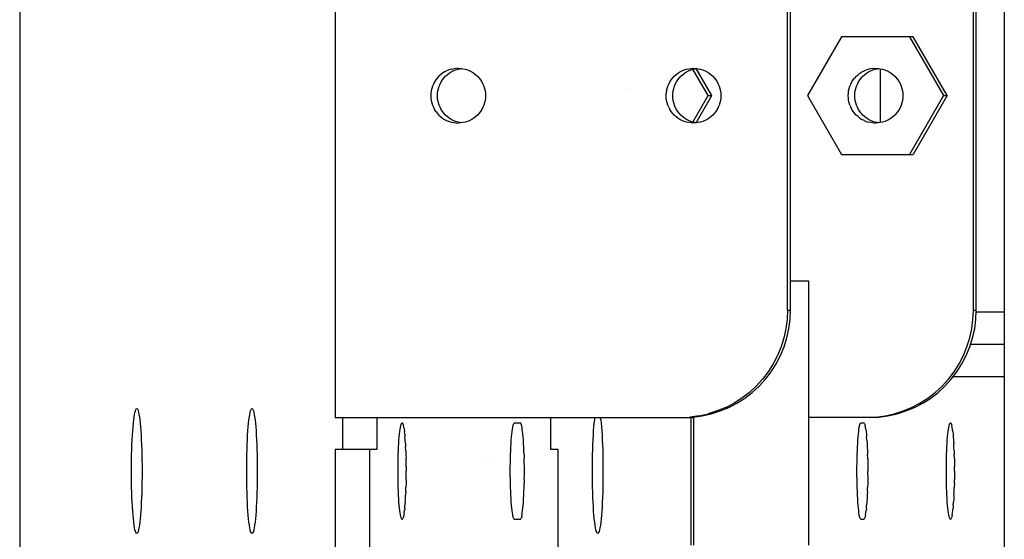
# Model space of a CAD drawing. Extents: x -12300 to 12300, y -2684 to 2667.
# Drawn here: x 9332 to 9424, y 1359 to 1407 of the extents above; entities that cross this region are included whole.
import ezdxf

# ---------------------------------------------------------------- set-up
doc = ezdxf.new("R2010")
doc.units = 0
doc.header["$LTSCALE"] = 101.6
doc.header["$MEASUREMENT"] = 0
doc.layers.add('DATA', color=7, linetype='CONTINUOUS')

msp = doc.modelspace()

# ---------------------------------------------------------------- linework, layer by layer
at = {"layer": 'DATA', "color": 7, "linetype": 'Continuous'}
for p, q in [((9332.209, 1506.401), (9332.209, 1293.599)), ((9423.954, 1445), (9423.954, 1355)), ((9361.609, 1430), (9361.609, 1370)), ((9403.758, 1380), (9403.758, 1420)), ((9404.028, 1380), (9404.028, 1420)), ((9421.074, 1380), (9421.074, 1420)), ((9421.344, 1380), (9421.344, 1420)), ((9408.795, 1405.499), (9405.631, 1400)), ((9415.469, 1405.499), (9408.795, 1405.499)), ((9415.122, 1405.499), (9418.286, 1400)), ((9418.632, 1400), (9415.469, 1405.499)), ((9371.432, 1401.957), (9371.268, 1401.807)), ((9371.608, 1402.093), (9371.432, 1401.957)), ((9371.795, 1402.213), (9371.608, 1402.093)), ((9371.795, 1402.213), (9371.992, 1402.316)), ((9371.885, 1401.807), (9372.049, 1401.957)), ((9372.197, 1402.401), (9371.992, 1402.316)), ((9372.049, 1401.957), (9372.225, 1402.093)), ((9372.409, 1402.468), (9372.197, 1402.401)), ((9372.225, 1402.093), (9372.412, 1402.213)), ((9372.409, 1402.468), (9372.626, 1402.516)), ((9372.412, 1402.213), (9372.609, 1402.316)), ((9372.609, 1402.316), (9372.815, 1402.401)), ((9372.846, 1402.545), (9372.626, 1402.516)), ((9372.815, 1402.401), (9373.026, 1402.468)), ((9373.068, 1402.555), (9372.846, 1402.545)), ((9373.026, 1402.468), (9373.243, 1402.516)), ((9373.068, 1402.555), (9373.29, 1402.545)), ((9373.377, 1402.534), (9373.243, 1402.516)), ((9373.29, 1402.545), (9373.51, 1402.516)), ((9373.51, 1402.516), (9373.727, 1402.468)), ((9373.727, 1402.468), (9373.939, 1402.401)), ((9373.939, 1402.401), (9374.144, 1402.316)), ((9374.144, 1402.316), (9374.341, 1402.213)), ((9374.341, 1402.213), (9374.528, 1402.093)), ((9374.528, 1402.093), (9374.705, 1401.957)), ((9374.705, 1401.957), (9374.868, 1401.807)), ((9393.189, 1401.807), (9393.353, 1401.957)), ((9393.353, 1401.957), (9393.529, 1402.093)), ((9393.529, 1402.093), (9393.716, 1402.213)), ((9393.716, 1402.213), (9393.913, 1402.316)), ((9393.806, 1401.807), (9393.97, 1401.957)), ((9393.913, 1402.316), (9394.119, 1402.401)), ((9393.97, 1401.957), (9394.146, 1402.093)), ((9394.119, 1402.401), (9394.33, 1402.468)), ((9394.146, 1402.093), (9394.334, 1402.213)), ((9394.33, 1402.468), (9394.547, 1402.516)), ((9394.334, 1402.213), (9394.531, 1402.316)), ((9394.531, 1402.316), (9394.736, 1402.401)), ((9394.547, 1402.516), (9394.767, 1402.545)), ((9394.736, 1402.401), (9394.948, 1402.468)), ((9394.767, 1402.545), (9394.989, 1402.555)), ((9396.364, 1400), (9394.945, 1402.467)), ((9394.948, 1402.468), (9395.164, 1402.516)), ((9394.989, 1402.555), (9395.211, 1402.545)), ((9395.298, 1402.534), (9395.164, 1402.516)), ((9395.211, 1402.545), (9395.431, 1402.516)), ((9396.711, 1400), (9395.257, 1402.528)), ((9395.431, 1402.516), (9395.648, 1402.468)), ((9395.648, 1402.468), (9395.86, 1402.401)), ((9395.86, 1402.401), (9396.065, 1402.316)), ((9396.065, 1402.316), (9396.262, 1402.213)), ((9396.262, 1402.213), (9396.45, 1402.093)), ((9396.45, 1402.093), (9396.626, 1401.957)), ((9396.626, 1401.957), (9396.79, 1401.807)), ((9410.158, 1401.807), (9410.322, 1401.957)), ((9410.322, 1401.957), (9410.498, 1402.093)), ((9410.498, 1402.093), (9410.685, 1402.213)), ((9410.685, 1402.213), (9410.882, 1402.316)), ((9410.775, 1401.807), (9410.939, 1401.957)), ((9410.882, 1402.316), (9411.088, 1402.401)), ((9410.939, 1401.957), (9411.115, 1402.093)), ((9411.088, 1402.401), (9411.299, 1402.468)), ((9411.115, 1402.093), (9411.303, 1402.213)), ((9411.516, 1402.516), (9411.299, 1402.468)), ((9411.303, 1402.213), (9411.5, 1402.316)), ((9411.5, 1402.316), (9411.705, 1402.401)), ((9411.737, 1402.545), (9411.516, 1402.516)), ((9411.705, 1402.401), (9411.917, 1402.468)), ((9411.737, 1402.545), (9411.958, 1402.555)), ((9411.917, 1402.468), (9412.134, 1402.516)), ((9411.958, 1402.555), (9412.18, 1402.545)), ((9412.267, 1402.534), (9412.134, 1402.516)), ((9412.18, 1402.545), (9412.4, 1402.516)), ((9412.4, 1402.516), (9412.617, 1402.468)), ((9412.413, 1397.486), (9412.413, 1402.514)), ((9412.617, 1402.468), (9412.829, 1402.401)), ((9412.829, 1402.401), (9413.034, 1402.316)), ((9413.034, 1402.316), (9413.231, 1402.213)), ((9413.231, 1402.213), (9413.419, 1402.093)), ((9413.419, 1402.093), (9413.595, 1401.957)), ((9413.595, 1401.957), (9413.759, 1401.807)), ((9370.761, 1401.08), (9370.676, 1400.874)), ((9370.863, 1401.277), (9370.761, 1401.08)), ((9370.983, 1401.465), (9370.863, 1401.277)), ((9371.118, 1401.642), (9370.983, 1401.465)), ((9371.268, 1401.807), (9371.118, 1401.642)), ((9371.293, 1400.874), (9371.378, 1401.08)), ((9371.378, 1401.08), (9371.481, 1401.277)), ((9371.481, 1401.277), (9371.6, 1401.465)), ((9371.6, 1401.465), (9371.735, 1401.642)), ((9371.735, 1401.642), (9371.885, 1401.807)), ((9374.868, 1401.807), (9375.018, 1401.642)), ((9375.018, 1401.642), (9375.154, 1401.465)), ((9375.154, 1401.465), (9375.273, 1401.277)), ((9375.273, 1401.277), (9375.375, 1401.08)), ((9375.375, 1401.08), (9375.46, 1400.874)), ((9392.597, 1400.874), (9392.682, 1401.08)), ((9392.682, 1401.08), (9392.785, 1401.277)), ((9392.785, 1401.277), (9392.904, 1401.465)), ((9392.904, 1401.465), (9393.039, 1401.642)), ((9393.039, 1401.642), (9393.189, 1401.807)), ((9393.214, 1400.874), (9393.299, 1401.08)), ((9393.299, 1401.08), (9393.402, 1401.277)), ((9393.402, 1401.277), (9393.521, 1401.465)), ((9393.521, 1401.465), (9393.656, 1401.642)), ((9393.656, 1401.642), (9393.806, 1401.807)), ((9396.79, 1401.807), (9396.94, 1401.642)), ((9396.94, 1401.642), (9397.075, 1401.465)), ((9397.075, 1401.465), (9397.194, 1401.277)), ((9397.194, 1401.277), (9397.297, 1401.08)), ((9397.297, 1401.08), (9397.382, 1400.874)), ((9409.566, 1400.874), (9409.651, 1401.08)), ((9409.651, 1401.08), (9409.754, 1401.277)), ((9409.754, 1401.277), (9409.873, 1401.465)), ((9409.873, 1401.465), (9410.008, 1401.642)), ((9410.158, 1401.807), (9410.008, 1401.642)), ((9410.183, 1400.874), (9410.268, 1401.08)), ((9410.268, 1401.08), (9410.371, 1401.277)), ((9410.371, 1401.277), (9410.49, 1401.465)), ((9410.49, 1401.465), (9410.625, 1401.642)), ((9410.625, 1401.642), (9410.775, 1401.807)), ((9413.759, 1401.807), (9413.909, 1401.642)), ((9413.909, 1401.642), (9414.044, 1401.465)), ((9414.044, 1401.465), (9414.163, 1401.277)), ((9414.163, 1401.277), (9414.266, 1401.08)), ((9414.266, 1401.08), (9414.351, 1400.874)), ((9370.532, 1400.223), (9370.522, 1400)), ((9370.561, 1400.444), (9370.532, 1400.223)), ((9370.609, 1400.661), (9370.561, 1400.444)), ((9370.676, 1400.874), (9370.609, 1400.661)), ((9371.139, 1400), (9371.149, 1400.223)), ((9371.149, 1400.223), (9371.178, 1400.444)), ((9371.178, 1400.444), (9371.226, 1400.661)), ((9371.226, 1400.661), (9371.293, 1400.874)), ((9375.46, 1400.874), (9375.527, 1400.661)), ((9375.527, 1400.661), (9375.575, 1400.444)), ((9375.575, 1400.444), (9375.604, 1400.223)), ((9375.604, 1400.223), (9375.614, 1400)), ((9389.027, 1400.638), (9389.027, 1400.638)), ((9392.443, 1400), (9392.453, 1400.223)), ((9392.482, 1400.444), (9392.453, 1400.223)), ((9392.482, 1400.444), (9392.53, 1400.661)), ((9392.53, 1400.661), (9392.597, 1400.874)), ((9393.061, 1400), (9393.07, 1400.223)), ((9393.07, 1400.223), (9393.099, 1400.444)), ((9393.099, 1400.444), (9393.147, 1400.661)), ((9393.147, 1400.661), (9393.214, 1400.874)), ((9397.382, 1400.874), (9397.448, 1400.661)), ((9397.448, 1400.661), (9397.496, 1400.444)), ((9397.496, 1400.444), (9397.525, 1400.223)), ((9397.525, 1400.223), (9397.535, 1400)), ((9409.413, 1400), (9409.422, 1400.223)), ((9409.422, 1400.223), (9409.451, 1400.444)), ((9409.451, 1400.444), (9409.499, 1400.661)), ((9409.499, 1400.661), (9409.566, 1400.874)), ((9410.03, 1400), (9410.039, 1400.223)), ((9410.039, 1400.223), (9410.068, 1400.444)), ((9410.068, 1400.444), (9410.117, 1400.661)), ((9410.117, 1400.661), (9410.183, 1400.874)), ((9414.351, 1400.874), (9414.418, 1400.661)), ((9414.418, 1400.661), (9414.466, 1400.444)), ((9414.466, 1400.444), (9414.495, 1400.223)), ((9414.495, 1400.223), (9414.504, 1400)), ((9370.522, 1400), (9370.532, 1399.777)), ((9370.532, 1399.777), (9370.561, 1399.556)), ((9370.561, 1399.556), (9370.609, 1399.339)), ((9370.609, 1399.339), (9370.676, 1399.126)), ((9370.676, 1399.126), (9370.761, 1398.92)), ((9371.149, 1399.777), (9371.139, 1400)), ((9371.178, 1399.556), (9371.149, 1399.777)), ((9371.226, 1399.339), (9371.178, 1399.556)), ((9371.293, 1399.126), (9371.226, 1399.339)), ((9371.378, 1398.92), (9371.293, 1399.126)), ((9375.46, 1399.126), (9375.375, 1398.92)), ((9375.527, 1399.339), (9375.46, 1399.126)), ((9375.575, 1399.556), (9375.527, 1399.339)), ((9375.604, 1399.777), (9375.575, 1399.556)), ((9375.614, 1400), (9375.604, 1399.777)), ((9392.453, 1399.777), (9392.443, 1400)), ((9392.482, 1399.556), (9392.453, 1399.777)), ((9392.53, 1399.339), (9392.482, 1399.556)), ((9392.597, 1399.126), (9392.53, 1399.339)), ((9392.682, 1398.92), (9392.597, 1399.126)), ((9393.07, 1399.777), (9393.061, 1400)), ((9393.099, 1399.556), (9393.07, 1399.777)), ((9393.147, 1399.339), (9393.099, 1399.556)), ((9393.214, 1399.126), (9393.147, 1399.339)), ((9393.299, 1398.92), (9393.214, 1399.126)), ((9394.945, 1397.533), (9396.364, 1400)), ((9395.257, 1397.472), (9396.711, 1400)), ((9396.364, 1400), (9396.711, 1400)), ((9397.382, 1399.126), (9397.297, 1398.92)), ((9397.448, 1399.339), (9397.382, 1399.126)), ((9397.496, 1399.556), (9397.448, 1399.339)), ((9397.525, 1399.777), (9397.496, 1399.556)), ((9397.535, 1400), (9397.525, 1399.777)), ((9405.631, 1400), (9408.795, 1394.501)), ((9409.422, 1399.777), (9409.413, 1400)), ((9409.451, 1399.556), (9409.422, 1399.777)), ((9409.499, 1399.339), (9409.451, 1399.556)), ((9409.566, 1399.126), (9409.499, 1399.339)), ((9409.566, 1399.126), (9409.651, 1398.92)), ((9410.039, 1399.777), (9410.03, 1400)), ((9410.068, 1399.556), (9410.039, 1399.777)), ((9410.117, 1399.339), (9410.068, 1399.556)), ((9410.183, 1399.126), (9410.117, 1399.339)), ((9410.268, 1398.92), (9410.183, 1399.126)), ((9414.351, 1399.126), (9414.266, 1398.92)), ((9414.418, 1399.339), (9414.351, 1399.126)), ((9414.466, 1399.556), (9414.418, 1399.339)), ((9414.495, 1399.777), (9414.466, 1399.556)), ((9414.504, 1400), (9414.495, 1399.777)), ((9418.286, 1400), (9415.122, 1394.501)), ((9418.632, 1400), (9415.469, 1394.501)), ((9418.286, 1400), (9418.632, 1400)), ((9370.761, 1398.92), (9370.863, 1398.722)), ((9370.983, 1398.535), (9370.863, 1398.722)), ((9370.983, 1398.535), (9371.118, 1398.358)), ((9371.118, 1398.358), (9371.268, 1398.193)), ((9371.268, 1398.193), (9371.432, 1398.043)), ((9371.481, 1398.722), (9371.378, 1398.92)), ((9371.6, 1398.535), (9371.481, 1398.722)), ((9371.735, 1398.358), (9371.6, 1398.535)), ((9371.885, 1398.193), (9371.735, 1398.358)), ((9372.049, 1398.043), (9371.885, 1398.193)), ((9374.868, 1398.193), (9374.705, 1398.043)), ((9375.018, 1398.358), (9374.868, 1398.193)), ((9375.154, 1398.535), (9375.018, 1398.358)), ((9375.273, 1398.722), (9375.154, 1398.535)), ((9375.375, 1398.92), (9375.273, 1398.722)), ((9392.682, 1398.92), (9392.785, 1398.722)), ((9392.904, 1398.535), (9392.785, 1398.722)), ((9393.039, 1398.358), (9392.904, 1398.535)), ((9393.189, 1398.193), (9393.039, 1398.358)), ((9393.353, 1398.043), (9393.189, 1398.193)), ((9393.402, 1398.722), (9393.299, 1398.92)), ((9393.521, 1398.535), (9393.402, 1398.722)), ((9393.656, 1398.358), (9393.521, 1398.535)), ((9393.806, 1398.193), (9393.656, 1398.358)), ((9393.97, 1398.043), (9393.806, 1398.193)), ((9396.79, 1398.193), (9396.626, 1398.043)), ((9396.94, 1398.358), (9396.79, 1398.193)), ((9397.075, 1398.535), (9396.94, 1398.358)), ((9397.194, 1398.722), (9397.075, 1398.535)), ((9397.297, 1398.92), (9397.194, 1398.722)), ((9409.754, 1398.722), (9409.651, 1398.92)), ((9409.873, 1398.535), (9409.754, 1398.722)), ((9410.008, 1398.358), (9409.873, 1398.535)), ((9410.158, 1398.193), (9410.008, 1398.358)), ((9410.322, 1398.043), (9410.158, 1398.193)), ((9410.371, 1398.722), (9410.268, 1398.92)), ((9410.49, 1398.535), (9410.371, 1398.722)), ((9410.625, 1398.358), (9410.49, 1398.535)), ((9410.775, 1398.193), (9410.625, 1398.358)), ((9410.939, 1398.043), (9410.775, 1398.193)), ((9413.759, 1398.193), (9413.595, 1398.043)), ((9413.909, 1398.358), (9413.759, 1398.193)), ((9414.044, 1398.535), (9413.909, 1398.358)), ((9414.163, 1398.722), (9414.044, 1398.535)), ((9414.266, 1398.92), (9414.163, 1398.722)), ((9371.432, 1398.043), (9371.608, 1397.907)), ((9371.608, 1397.907), (9371.795, 1397.787)), ((9371.795, 1397.787), (9371.992, 1397.684)), ((9371.992, 1397.684), (9372.197, 1397.599)), ((9372.225, 1397.907), (9372.049, 1398.043)), ((9372.409, 1397.532), (9372.197, 1397.599)), ((9372.412, 1397.787), (9372.225, 1397.907)), ((9372.409, 1397.532), (9372.626, 1397.484)), ((9372.609, 1397.684), (9372.412, 1397.787)), ((9372.815, 1397.599), (9372.609, 1397.684)), ((9372.626, 1397.484), (9372.846, 1397.455)), ((9373.026, 1397.532), (9372.815, 1397.599)), ((9372.846, 1397.455), (9373.068, 1397.445)), ((9373.243, 1397.484), (9373.026, 1397.532)), ((9373.29, 1397.455), (9373.068, 1397.445)), ((9373.377, 1397.466), (9373.243, 1397.484)), ((9373.51, 1397.484), (9373.29, 1397.455)), ((9373.727, 1397.532), (9373.51, 1397.484)), ((9373.939, 1397.599), (9373.727, 1397.532)), ((9374.144, 1397.684), (9373.939, 1397.599)), ((9374.341, 1397.787), (9374.144, 1397.684)), ((9374.528, 1397.907), (9374.341, 1397.787)), ((9374.705, 1398.043), (9374.528, 1397.907)), ((9393.529, 1397.907), (9393.353, 1398.043)), ((9393.716, 1397.787), (9393.529, 1397.907)), ((9393.913, 1397.684), (9393.716, 1397.787)), ((9394.119, 1397.599), (9393.913, 1397.684)), ((9394.146, 1397.907), (9393.97, 1398.043)), ((9394.33, 1397.532), (9394.119, 1397.599)), ((9394.334, 1397.787), (9394.146, 1397.907)), ((9394.547, 1397.484), (9394.33, 1397.532)), ((9394.531, 1397.684), (9394.334, 1397.787)), ((9394.736, 1397.599), (9394.531, 1397.684)), ((9394.767, 1397.455), (9394.547, 1397.484)), ((9394.948, 1397.532), (9394.736, 1397.599)), ((9394.989, 1397.445), (9394.767, 1397.455)), ((9395.164, 1397.484), (9394.948, 1397.532)), ((9395.211, 1397.455), (9394.989, 1397.445)), ((9395.298, 1397.466), (9395.164, 1397.484)), ((9395.431, 1397.484), (9395.211, 1397.455)), ((9395.648, 1397.532), (9395.431, 1397.484)), ((9395.86, 1397.599), (9395.648, 1397.532)), ((9396.065, 1397.684), (9395.86, 1397.599)), ((9396.262, 1397.787), (9396.065, 1397.684)), ((9396.45, 1397.907), (9396.262, 1397.787)), ((9396.626, 1398.043), (9396.45, 1397.907)), ((9410.322, 1398.043), (9410.498, 1397.907)), ((9410.498, 1397.907), (9410.685, 1397.787)), ((9410.882, 1397.684), (9410.685, 1397.787)), ((9410.882, 1397.684), (9411.088, 1397.599)), ((9411.115, 1397.907), (9410.939, 1398.043)), ((9411.088, 1397.599), (9411.299, 1397.532)), ((9411.303, 1397.787), (9411.115, 1397.907)), ((9411.516, 1397.484), (9411.299, 1397.532)), ((9411.5, 1397.684), (9411.303, 1397.787)), ((9411.705, 1397.599), (9411.5, 1397.684)), ((9411.737, 1397.455), (9411.516, 1397.484)), ((9411.917, 1397.532), (9411.705, 1397.599)), ((9411.737, 1397.455), (9411.958, 1397.445)), ((9412.134, 1397.484), (9411.917, 1397.532)), ((9412.18, 1397.455), (9411.958, 1397.445)), ((9412.267, 1397.466), (9412.134, 1397.484)), ((9412.4, 1397.484), (9412.18, 1397.455)), ((9412.617, 1397.532), (9412.4, 1397.484)), ((9412.829, 1397.599), (9412.617, 1397.532)), ((9413.034, 1397.684), (9412.829, 1397.599)), ((9413.231, 1397.787), (9413.034, 1397.684)), ((9413.419, 1397.907), (9413.231, 1397.787)), ((9413.595, 1398.043), (9413.419, 1397.907)), ((9408.795, 1394.501), (9415.469, 1394.501)), ((9405.734, 1382.71), (9404.028, 1382.71)), ((9405.734, 1358.1), (9405.734, 1382.71)), ((9403.758, 1380), (9403.72, 1379.128)), ((9403.758, 1380), (9404.028, 1380)), ((9403.99, 1379.128), (9404.028, 1380)), ((9421.036, 1379.128), (9421.074, 1380)), ((9421.074, 1380), (9421.344, 1380)), ((9421.306, 1379.128), (9421.344, 1380)), ((9403.72, 1379.128), (9403.606, 1378.264)), ((9403.877, 1378.264), (9403.99, 1379.128)), ((9420.922, 1378.264), (9421.036, 1379.128)), ((9421.193, 1378.264), (9421.306, 1379.128)), ((9423.954, 1379.8), (9421.335, 1379.8)), ((9403.606, 1378.264), (9403.418, 1377.412)), ((9403.689, 1377.412), (9403.877, 1378.264)), ((9420.734, 1377.412), (9420.922, 1378.264)), ((9421.005, 1377.412), (9421.193, 1378.264)), ((9403.418, 1377.412), (9403.157, 1376.58)), ((9403.427, 1376.58), (9403.689, 1377.412)), ((9420.473, 1376.58), (9420.734, 1377.412)), ((9420.743, 1376.58), (9421.005, 1377.412)), ((9403.157, 1376.58), (9402.824, 1375.774)), ((9403.095, 1375.774), (9403.427, 1376.58)), ((9420.14, 1375.774), (9420.473, 1376.58)), ((9420.411, 1375.774), (9420.743, 1376.58)), ((9423.954, 1376.8), (9420.812, 1376.8)), ((9402.824, 1375.774), (9402.423, 1375)), ((9402.693, 1375), (9403.095, 1375.774)), ((9419.739, 1375), (9420.14, 1375.774)), ((9420.009, 1375), (9420.411, 1375.774)), ((9402.423, 1375), (9401.956, 1374.264)), ((9402.226, 1374.264), (9402.693, 1375)), ((9419.272, 1374.264), (9419.739, 1375)), ((9419.542, 1374.264), (9420.009, 1375)), ((9401.427, 1373.572), (9400.839, 1372.929)), ((9401.11, 1372.929), (9401.697, 1373.572)), ((9401.956, 1374.264), (9401.427, 1373.572)), ((9401.697, 1373.572), (9402.226, 1374.264)), ((9418.155, 1372.929), (9418.742, 1373.572)), ((9418.426, 1372.929), (9419.013, 1373.572)), ((9418.742, 1373.572), (9419.272, 1374.264)), ((9419.013, 1373.572), (9419.542, 1374.264)), ((9423.954, 1373.8), (9419.187, 1373.8)), ((9400.839, 1372.929), (9400.198, 1372.34)), ((9400.469, 1372.34), (9401.11, 1372.929)), ((9417.514, 1372.34), (9418.155, 1372.929)), ((9417.785, 1372.34), (9418.426, 1372.929)), ((9399.509, 1371.808), (9398.776, 1371.34)), ((9399.046, 1371.34), (9399.779, 1371.808)), ((9400.198, 1372.34), (9399.509, 1371.808)), ((9399.779, 1371.808), (9400.469, 1372.34)), ((9416.091, 1371.34), (9416.825, 1371.808)), ((9416.362, 1371.34), (9417.095, 1371.808)), ((9416.825, 1371.808), (9417.514, 1372.34)), ((9417.095, 1371.808), (9417.785, 1372.34)), ((9342.989, 1370.627), (9343.031, 1370.737)), ((9343.031, 1370.737), (9343.073, 1370.803)), ((9343.073, 1370.803), (9343.116, 1370.825)), ((9343.116, 1370.825), (9343.159, 1370.803)), ((9343.159, 1370.803), (9343.202, 1370.737)), ((9343.202, 1370.737), (9343.244, 1370.627)), ((9353.727, 1370.627), (9353.768, 1370.737)), ((9353.768, 1370.737), (9353.811, 1370.803)), ((9353.811, 1370.803), (9353.854, 1370.825)), ((9353.854, 1370.825), (9353.897, 1370.803)), ((9353.897, 1370.803), (9353.939, 1370.737)), ((9353.939, 1370.737), (9353.981, 1370.627)), ((9398.005, 1370.937), (9397.202, 1370.603)), ((9397.472, 1370.603), (9398.275, 1370.937)), ((9398.005, 1370.937), (9398.776, 1371.34)), ((9398.275, 1370.937), (9399.046, 1371.34)), ((9414.517, 1370.603), (9415.32, 1370.937)), ((9414.788, 1370.603), (9415.591, 1370.937)), ((9415.32, 1370.937), (9416.091, 1371.34)), ((9415.591, 1370.937), (9416.362, 1371.34)), ((9342.8, 1369.462), (9342.834, 1369.772)), ((9342.834, 1369.772), (9342.87, 1370.045)), ((9342.87, 1370.045), (9342.908, 1370.279)), ((9342.908, 1370.279), (9342.948, 1370.474)), ((9342.948, 1370.474), (9342.989, 1370.627)), ((9343.244, 1370.627), (9343.285, 1370.474)), ((9343.285, 1370.474), (9343.324, 1370.279)), ((9343.324, 1370.279), (9343.362, 1370.045)), ((9343.362, 1370.045), (9343.399, 1369.772)), ((9343.399, 1369.772), (9343.433, 1369.462)), ((9353.537, 1369.462), (9353.571, 1369.772)), ((9353.571, 1369.772), (9353.608, 1370.045)), ((9353.608, 1370.045), (9353.646, 1370.279)), ((9353.646, 1370.279), (9353.686, 1370.474)), ((9353.686, 1370.474), (9353.727, 1370.627)), ((9353.981, 1370.627), (9354.022, 1370.474)), ((9354.022, 1370.474), (9354.062, 1370.279)), ((9354.062, 1370.279), (9354.1, 1370.045)), ((9354.1, 1370.045), (9354.136, 1369.772)), ((9354.136, 1369.772), (9354.171, 1369.462)), ((9361.609, 1370), (9395.035, 1370)), ((9362.286, 1370), (9362.286, 1367)), ((9365.474, 1370), (9365.474, 1367)), ((9381.708, 1367), (9381.708, 1370)), ((9385.751, 1369.462), (9385.785, 1369.772)), ((9385.785, 1369.772), (9385.815, 1370)), ((9386.35, 1369.772), (9386.319, 1370)), ((9386.35, 1369.772), (9386.384, 1369.462)), ((9393.794, 1370), (9394.662, 1370.038)), ((9394.064, 1370), (9394.933, 1370.038)), ((9395.524, 1370.152), (9394.662, 1370.038)), ((9394.776, 1358.1), (9394.776, 1370)), ((9394.933, 1370.038), (9395.794, 1370.152)), ((9395.035, 1358.1), (9395.035, 1370.052)), ((9395.524, 1370.152), (9396.373, 1370.341)), ((9395.794, 1370.152), (9396.643, 1370.341)), ((9397.202, 1370.603), (9396.373, 1370.341)), ((9396.643, 1370.341), (9397.472, 1370.603)), ((9411.38, 1370), (9405.734, 1370)), ((9411.978, 1370.038), (9411.109, 1370)), ((9411.38, 1370), (9412.248, 1370.038)), ((9411.978, 1370.038), (9412.84, 1370.152)), ((9412.248, 1370.038), (9413.11, 1370.152)), ((9412.84, 1370.152), (9413.688, 1370.341)), ((9413.11, 1370.152), (9413.959, 1370.341)), ((9413.688, 1370.341), (9414.517, 1370.603)), ((9413.959, 1370.341), (9414.788, 1370.603)), ((9342.739, 1368.744), (9342.768, 1369.119)), ((9342.768, 1369.119), (9342.8, 1369.462)), ((9343.433, 1369.462), (9343.464, 1369.119)), ((9343.464, 1369.119), (9343.493, 1368.744)), ((9353.477, 1368.744), (9353.506, 1369.119)), ((9353.506, 1369.119), (9353.537, 1369.462)), ((9354.171, 1369.462), (9354.202, 1369.119)), ((9354.202, 1369.119), (9354.231, 1368.744)), ((9367.623, 1368.686), (9367.651, 1368.897)), ((9367.651, 1368.897), (9367.681, 1369.078)), ((9367.681, 1369.078), (9367.711, 1369.229)), ((9367.711, 1369.229), (9367.743, 1369.347)), ((9367.743, 1369.347), (9367.776, 1369.432)), ((9367.776, 1369.432), (9367.808, 1369.483)), ((9367.808, 1369.483), (9367.842, 1369.5)), ((9367.842, 1369.5), (9367.875, 1369.483)), ((9367.908, 1369.432), (9367.875, 1369.483)), ((9367.94, 1369.347), (9367.908, 1369.432)), ((9367.94, 1369.347), (9367.972, 1369.229)), ((9368.002, 1369.078), (9367.972, 1369.229)), ((9368.002, 1369.078), (9368.032, 1368.897)), ((9368.032, 1368.897), (9368.06, 1368.686)), ((9378.086, 1368.686), (9378.114, 1368.897)), ((9378.114, 1368.897), (9378.144, 1369.078)), ((9378.144, 1369.078), (9378.174, 1369.229)), ((9378.174, 1369.229), (9378.206, 1369.347)), ((9378.206, 1369.347), (9378.239, 1369.432)), ((9378.239, 1369.432), (9378.271, 1369.483)), ((9378.271, 1369.483), (9378.305, 1369.5)), ((9378.305, 1369.5), (9378.854, 1369.5)), ((9378.854, 1369.5), (9378.887, 1369.483)), ((9378.92, 1369.432), (9378.887, 1369.483)), ((9378.953, 1369.347), (9378.92, 1369.432)), ((9378.984, 1369.229), (9378.953, 1369.347)), ((9379.015, 1369.078), (9378.984, 1369.229)), ((9379.044, 1368.897), (9379.015, 1369.078)), ((9379.072, 1368.686), (9379.044, 1368.897)), ((9385.69, 1368.744), (9385.719, 1369.119)), ((9385.719, 1369.119), (9385.751, 1369.462)), ((9386.384, 1369.462), (9386.416, 1369.119)), ((9386.416, 1369.119), (9386.445, 1368.744)), ((9410.386, 1368.686), (9410.414, 1368.897)), ((9410.414, 1368.897), (9410.444, 1369.078)), ((9410.444, 1369.078), (9410.474, 1369.229)), ((9410.474, 1369.229), (9410.506, 1369.347)), ((9410.506, 1369.347), (9410.539, 1369.432)), ((9410.539, 1369.432), (9410.571, 1369.483)), ((9410.571, 1369.483), (9410.605, 1369.5)), ((9410.605, 1369.5), (9410.858, 1369.5)), ((9410.858, 1369.5), (9410.891, 1369.483)), ((9410.924, 1369.432), (9410.891, 1369.483)), ((9410.924, 1369.432), (9410.957, 1369.347)), ((9410.957, 1369.347), (9410.988, 1369.229)), ((9411.019, 1369.078), (9410.988, 1369.229)), ((9411.048, 1368.897), (9411.019, 1369.078)), ((9411.048, 1368.897), (9411.076, 1368.686)), ((9418.714, 1368.686), (9418.742, 1368.897)), ((9418.742, 1368.897), (9418.772, 1369.078)), ((9418.772, 1369.078), (9418.803, 1369.229)), ((9418.803, 1369.229), (9418.834, 1369.347)), ((9418.834, 1369.347), (9418.867, 1369.432)), ((9418.867, 1369.432), (9418.9, 1369.483)), ((9418.9, 1369.483), (9418.933, 1369.5)), ((9418.933, 1369.5), (9418.966, 1369.483)), ((9418.966, 1369.483), (9418.999, 1369.432)), ((9418.999, 1369.432), (9419.031, 1369.347)), ((9419.031, 1369.347), (9419.063, 1369.229)), ((9419.094, 1369.078), (9419.063, 1369.229)), ((9419.123, 1368.897), (9419.094, 1369.078)), ((9419.151, 1368.686), (9419.123, 1368.897)), ((9342.69, 1367.912), (9342.713, 1368.341)), ((9342.713, 1368.341), (9342.739, 1368.744)), ((9343.493, 1368.744), (9343.52, 1368.341)), ((9343.52, 1368.341), (9343.543, 1367.912)), ((9353.427, 1367.912), (9353.451, 1368.341)), ((9353.451, 1368.341), (9353.477, 1368.744)), ((9354.231, 1368.744), (9354.257, 1368.341)), ((9354.257, 1368.341), (9354.28, 1367.912)), ((9367.55, 1367.893), (9367.573, 1368.182)), ((9367.573, 1368.182), (9367.597, 1368.447)), ((9367.597, 1368.447), (9367.623, 1368.686)), ((9368.086, 1368.447), (9368.06, 1368.686)), ((9368.086, 1368.447), (9368.111, 1368.182)), ((9368.133, 1367.893), (9368.111, 1368.182)), ((9378.013, 1367.893), (9378.036, 1368.182)), ((9378.036, 1368.182), (9378.06, 1368.447)), ((9378.06, 1368.447), (9378.086, 1368.686)), ((9379.099, 1368.447), (9379.072, 1368.686)), ((9379.123, 1368.182), (9379.099, 1368.447)), ((9379.146, 1367.893), (9379.123, 1368.182)), ((9385.641, 1367.912), (9385.664, 1368.341)), ((9385.664, 1368.341), (9385.69, 1368.744)), ((9386.445, 1368.744), (9386.471, 1368.341)), ((9386.471, 1368.341), (9386.494, 1367.912)), ((9410.313, 1367.893), (9410.336, 1368.182)), ((9410.336, 1368.182), (9410.36, 1368.447)), ((9410.36, 1368.447), (9410.386, 1368.686)), ((9411.076, 1368.686), (9411.103, 1368.447)), ((9411.103, 1368.447), (9411.127, 1368.182)), ((9411.15, 1367.893), (9411.127, 1368.182)), ((9418.641, 1367.893), (9418.664, 1368.182)), ((9418.664, 1368.182), (9418.688, 1368.447)), ((9418.688, 1368.447), (9418.714, 1368.686)), ((9419.151, 1368.686), (9419.177, 1368.447)), ((9419.177, 1368.447), (9419.202, 1368.182)), ((9419.202, 1368.182), (9419.224, 1367.893)), ((9342.653, 1366.992), (9342.67, 1367.462)), ((9342.67, 1367.462), (9342.69, 1367.912)), ((9343.543, 1367.912), (9343.563, 1367.462)), ((9343.563, 1367.462), (9343.579, 1366.992)), ((9353.391, 1366.992), (9353.408, 1367.462)), ((9353.408, 1367.462), (9353.427, 1367.912)), ((9354.28, 1367.912), (9354.3, 1367.462)), ((9354.3, 1367.462), (9354.317, 1366.992)), ((9361.609, 1367), (9361.609, 1352.5)), ((9365.474, 1367), (9361.609, 1367)), ((9364.798, 1367), (9364.798, 1352.5)), ((9367.497, 1366.902), (9367.512, 1367.25)), ((9367.512, 1367.25), (9367.53, 1367.581)), ((9367.53, 1367.581), (9367.55, 1367.893)), ((9368.153, 1367.581), (9368.133, 1367.893)), ((9368.153, 1367.581), (9368.171, 1367.25)), ((9368.186, 1366.902), (9368.171, 1367.25)), ((9377.96, 1366.902), (9377.975, 1367.25)), ((9377.975, 1367.25), (9377.993, 1367.581)), ((9377.993, 1367.581), (9378.013, 1367.893)), ((9379.166, 1367.581), (9379.146, 1367.893)), ((9379.184, 1367.25), (9379.166, 1367.581)), ((9379.199, 1366.902), (9379.184, 1367.25)), ((9382.384, 1367), (9381.708, 1367)), ((9382.384, 1352.5), (9382.384, 1367)), ((9385.605, 1366.992), (9385.621, 1367.462)), ((9385.621, 1367.462), (9385.641, 1367.912)), ((9386.494, 1367.912), (9386.514, 1367.462)), ((9386.514, 1367.462), (9386.53, 1366.992)), ((9410.26, 1366.902), (9410.275, 1367.25)), ((9410.275, 1367.25), (9410.293, 1367.581)), ((9410.293, 1367.581), (9410.313, 1367.893)), ((9411.15, 1367.893), (9411.17, 1367.581)), ((9411.17, 1367.581), (9411.188, 1367.25)), ((9411.188, 1367.25), (9411.203, 1366.902)), ((9418.588, 1366.902), (9418.603, 1367.25)), ((9418.603, 1367.25), (9418.621, 1367.581)), ((9418.621, 1367.581), (9418.641, 1367.893)), ((9419.224, 1367.893), (9419.244, 1367.581)), ((9419.262, 1367.25), (9419.244, 1367.581)), ((9419.278, 1366.902), (9419.262, 1367.25)), ((9342.631, 1366.012), (9342.64, 1366.508)), ((9342.64, 1366.508), (9342.653, 1366.992)), ((9343.579, 1366.992), (9343.592, 1366.508)), ((9343.592, 1366.508), (9343.601, 1366.012)), ((9353.369, 1366.012), (9353.378, 1366.508)), ((9353.378, 1366.508), (9353.391, 1366.992)), ((9354.317, 1366.992), (9354.33, 1366.508)), ((9354.33, 1366.508), (9354.339, 1366.012)), ((9367.467, 1365.781), (9367.474, 1366.165)), ((9367.474, 1366.165), (9367.484, 1366.539)), ((9367.484, 1366.539), (9367.497, 1366.902)), ((9368.186, 1366.902), (9368.199, 1366.539)), ((9368.199, 1366.539), (9368.209, 1366.165)), ((9368.216, 1365.781), (9368.209, 1366.165)), ((9377.93, 1365.781), (9377.937, 1366.165)), ((9377.937, 1366.165), (9377.947, 1366.539)), ((9377.947, 1366.539), (9377.96, 1366.902)), ((9379.212, 1366.539), (9379.199, 1366.902)), ((9379.212, 1366.539), (9379.222, 1366.165)), ((9379.229, 1365.781), (9379.222, 1366.165)), ((9385.582, 1366.012), (9385.592, 1366.508)), ((9385.592, 1366.508), (9385.605, 1366.992)), ((9386.53, 1366.992), (9386.543, 1366.508)), ((9386.543, 1366.508), (9386.552, 1366.012)), ((9410.23, 1365.781), (9410.237, 1366.165)), ((9410.237, 1366.165), (9410.247, 1366.539)), ((9410.247, 1366.539), (9410.26, 1366.902)), ((9411.203, 1366.902), (9411.216, 1366.539)), ((9411.226, 1366.165), (9411.216, 1366.539)), ((9411.226, 1366.165), (9411.233, 1365.781)), ((9418.558, 1365.781), (9418.565, 1366.165)), ((9418.565, 1366.165), (9418.575, 1366.539)), ((9418.575, 1366.539), (9418.588, 1366.902)), ((9419.278, 1366.902), (9419.29, 1366.539)), ((9419.3, 1366.165), (9419.29, 1366.539)), ((9419.3, 1366.165), (9419.307, 1365.781)), ((9342.624, 1365), (9342.626, 1365.508)), ((9342.626, 1365.508), (9342.631, 1366.012)), ((9343.601, 1366.012), (9343.607, 1365.508)), ((9343.607, 1365.508), (9343.609, 1365)), ((9353.361, 1365), (9353.363, 1365.508)), ((9353.363, 1365.508), (9353.369, 1366.012)), ((9354.339, 1366.012), (9354.345, 1365.508)), ((9354.345, 1365.508), (9354.346, 1365)), ((9367.461, 1365), (9367.463, 1365.392)), ((9367.463, 1365.392), (9367.467, 1365.781)), ((9368.221, 1365.392), (9368.216, 1365.781)), ((9368.221, 1365.392), (9368.222, 1365)), ((9375.815, 1365.941), (9375.815, 1365.941)), ((9376.039, 1365.841), (9376.039, 1365.841)), ((9377.924, 1365), (9377.926, 1365.392)), ((9377.926, 1365.392), (9377.93, 1365.781)), ((9379.233, 1365.392), (9379.229, 1365.781)), ((9379.235, 1365), (9379.233, 1365.392)), ((9385.575, 1365), (9385.577, 1365.508)), ((9385.577, 1365.508), (9385.582, 1366.012)), ((9386.552, 1366.012), (9386.558, 1365.508)), ((9386.558, 1365.508), (9386.56, 1365)), ((9410.224, 1365), (9410.226, 1365.392)), ((9410.226, 1365.392), (9410.23, 1365.781)), ((9411.233, 1365.781), (9411.237, 1365.392)), ((9411.237, 1365.392), (9411.239, 1365)), ((9418.552, 1365), (9418.554, 1365.392)), ((9418.554, 1365.392), (9418.558, 1365.781)), ((9419.307, 1365.781), (9419.312, 1365.392)), ((9419.313, 1365), (9419.312, 1365.392)), ((9342.626, 1364.492), (9342.624, 1365)), ((9342.631, 1363.988), (9342.626, 1364.492)), ((9343.607, 1364.492), (9343.601, 1363.988)), ((9343.609, 1365), (9343.607, 1364.492)), ((9353.363, 1364.492), (9353.361, 1365)), ((9353.369, 1363.988), (9353.363, 1364.492)), ((9354.345, 1364.492), (9354.339, 1363.988)), ((9354.346, 1365), (9354.345, 1364.492)), ((9367.463, 1364.608), (9367.461, 1365)), ((9367.467, 1364.219), (9367.463, 1364.608)), ((9368.216, 1364.219), (9368.221, 1364.608)), ((9368.221, 1364.608), (9368.222, 1365)), ((9377.926, 1364.608), (9377.924, 1365)), ((9377.93, 1364.219), (9377.926, 1364.608)), ((9379.229, 1364.219), (9379.233, 1364.608)), ((9379.233, 1364.608), (9379.235, 1365)), ((9385.577, 1364.492), (9385.575, 1365)), ((9385.582, 1363.988), (9385.577, 1364.492)), ((9386.558, 1364.492), (9386.552, 1363.988)), ((9386.56, 1365), (9386.558, 1364.492)), ((9410.226, 1364.608), (9410.224, 1365)), ((9410.23, 1364.219), (9410.226, 1364.608)), ((9411.237, 1364.608), (9411.233, 1364.219)), ((9411.237, 1364.608), (9411.239, 1365)), ((9418.554, 1364.608), (9418.552, 1365)), ((9418.558, 1364.219), (9418.554, 1364.608)), ((9419.312, 1364.608), (9419.307, 1364.219)), ((9419.313, 1365), (9419.312, 1364.608)), ((9342.64, 1363.492), (9342.631, 1363.988)), ((9342.653, 1363.008), (9342.64, 1363.492)), ((9343.592, 1363.492), (9343.579, 1363.008)), ((9343.601, 1363.988), (9343.592, 1363.492)), ((9353.378, 1363.492), (9353.369, 1363.988)), ((9353.391, 1363.008), (9353.378, 1363.492)), ((9354.33, 1363.492), (9354.317, 1363.008)), ((9354.339, 1363.988), (9354.33, 1363.492)), ((9367.474, 1363.835), (9367.467, 1364.219)), ((9367.484, 1363.461), (9367.474, 1363.835)), ((9367.497, 1363.098), (9367.484, 1363.461)), ((9368.186, 1363.098), (9368.199, 1363.461)), ((9368.209, 1363.835), (9368.199, 1363.461)), ((9368.216, 1364.219), (9368.209, 1363.835)), ((9377.937, 1363.835), (9377.93, 1364.219)), ((9377.947, 1363.461), (9377.937, 1363.835)), ((9377.96, 1363.098), (9377.947, 1363.461)), ((9379.199, 1363.098), (9379.212, 1363.461)), ((9379.212, 1363.461), (9379.222, 1363.835)), ((9379.229, 1364.219), (9379.222, 1363.835)), ((9385.592, 1363.492), (9385.582, 1363.988)), ((9385.605, 1363.008), (9385.592, 1363.492)), ((9386.543, 1363.492), (9386.53, 1363.008)), ((9386.552, 1363.988), (9386.543, 1363.492)), ((9410.237, 1363.835), (9410.23, 1364.219)), ((9410.247, 1363.461), (9410.237, 1363.835)), ((9410.26, 1363.098), (9410.247, 1363.461)), ((9411.203, 1363.098), (9411.216, 1363.461)), ((9411.226, 1363.835), (9411.216, 1363.461)), ((9411.233, 1364.219), (9411.226, 1363.835)), ((9418.565, 1363.835), (9418.558, 1364.219)), ((9418.575, 1363.461), (9418.565, 1363.835)), ((9418.588, 1363.098), (9418.575, 1363.461)), ((9419.278, 1363.098), (9419.29, 1363.461)), ((9419.3, 1363.835), (9419.29, 1363.461)), ((9419.3, 1363.835), (9419.307, 1364.219)), ((9342.67, 1362.538), (9342.653, 1363.008)), ((9342.69, 1362.087), (9342.67, 1362.538)), ((9343.563, 1362.538), (9343.543, 1362.087)), ((9343.579, 1363.008), (9343.563, 1362.538)), ((9353.408, 1362.538), (9353.391, 1363.008)), ((9353.427, 1362.087), (9353.408, 1362.538)), ((9354.3, 1362.538), (9354.28, 1362.087)), ((9354.317, 1363.008), (9354.3, 1362.538)), ((9367.512, 1362.75), (9367.497, 1363.098)), ((9367.53, 1362.419), (9367.512, 1362.75)), ((9367.55, 1362.107), (9367.53, 1362.419)), ((9368.133, 1362.107), (9368.153, 1362.419)), ((9368.153, 1362.419), (9368.171, 1362.75)), ((9368.186, 1363.098), (9368.171, 1362.75)), ((9377.975, 1362.75), (9377.96, 1363.098)), ((9377.993, 1362.419), (9377.975, 1362.75)), ((9378.013, 1362.107), (9377.993, 1362.419)), ((9379.146, 1362.107), (9379.166, 1362.419)), ((9379.166, 1362.419), (9379.184, 1362.75)), ((9379.184, 1362.75), (9379.199, 1363.098)), ((9385.621, 1362.538), (9385.605, 1363.008)), ((9385.641, 1362.087), (9385.621, 1362.538)), ((9386.514, 1362.538), (9386.494, 1362.087)), ((9386.53, 1363.008), (9386.514, 1362.538)), ((9410.275, 1362.75), (9410.26, 1363.098)), ((9410.293, 1362.419), (9410.275, 1362.75)), ((9410.313, 1362.107), (9410.293, 1362.419)), ((9411.17, 1362.419), (9411.15, 1362.107)), ((9411.188, 1362.75), (9411.17, 1362.419)), ((9411.203, 1363.098), (9411.188, 1362.75)), ((9418.603, 1362.75), (9418.588, 1363.098)), ((9418.621, 1362.419), (9418.603, 1362.75)), ((9418.641, 1362.107), (9418.621, 1362.419)), ((9419.244, 1362.419), (9419.224, 1362.107)), ((9419.262, 1362.75), (9419.244, 1362.419)), ((9419.262, 1362.75), (9419.278, 1363.098)), ((9342.713, 1361.659), (9342.69, 1362.087)), ((9342.739, 1361.256), (9342.713, 1361.659)), ((9343.52, 1361.659), (9343.493, 1361.256)), ((9343.543, 1362.087), (9343.52, 1361.659)), ((9353.451, 1361.659), (9353.427, 1362.087)), ((9353.477, 1361.256), (9353.451, 1361.659)), ((9354.257, 1361.659), (9354.231, 1361.256)), ((9354.28, 1362.087), (9354.257, 1361.659)), ((9367.573, 1361.818), (9367.55, 1362.107)), ((9367.597, 1361.553), (9367.573, 1361.818)), ((9367.623, 1361.314), (9367.597, 1361.553)), ((9368.086, 1361.553), (9368.06, 1361.314)), ((9368.086, 1361.553), (9368.111, 1361.818)), ((9368.133, 1362.107), (9368.111, 1361.818)), ((9378.036, 1361.818), (9378.013, 1362.107)), ((9378.06, 1361.553), (9378.036, 1361.818)), ((9378.086, 1361.314), (9378.06, 1361.553)), ((9379.072, 1361.314), (9379.099, 1361.553)), ((9379.099, 1361.553), (9379.123, 1361.818)), ((9379.123, 1361.818), (9379.146, 1362.107)), ((9385.664, 1361.659), (9385.641, 1362.087)), ((9385.69, 1361.256), (9385.664, 1361.659)), ((9386.471, 1361.659), (9386.445, 1361.256)), ((9386.494, 1362.087), (9386.471, 1361.659)), ((9410.336, 1361.818), (9410.313, 1362.107)), ((9410.36, 1361.553), (9410.336, 1361.818)), ((9410.386, 1361.314), (9410.36, 1361.553)), ((9411.103, 1361.553), (9411.076, 1361.314)), ((9411.103, 1361.553), (9411.127, 1361.818)), ((9411.15, 1362.107), (9411.127, 1361.818)), ((9418.664, 1361.818), (9418.641, 1362.107)), ((9418.688, 1361.553), (9418.664, 1361.818)), ((9418.714, 1361.314), (9418.688, 1361.553)), ((9419.151, 1361.314), (9419.177, 1361.553)), ((9419.202, 1361.818), (9419.177, 1361.553)), ((9419.202, 1361.818), (9419.224, 1362.107)), ((9342.768, 1360.881), (9342.739, 1361.256)), ((9342.8, 1360.538), (9342.768, 1360.881)), ((9343.464, 1360.881), (9343.433, 1360.538)), ((9343.493, 1361.256), (9343.464, 1360.881)), ((9353.506, 1360.881), (9353.477, 1361.256)), ((9353.537, 1360.538), (9353.506, 1360.881)), ((9354.202, 1360.881), (9354.171, 1360.538)), ((9354.231, 1361.256), (9354.202, 1360.881)), ((9367.651, 1361.103), (9367.623, 1361.314)), ((9367.681, 1360.922), (9367.651, 1361.103)), ((9367.711, 1360.771), (9367.681, 1360.922)), ((9367.743, 1360.653), (9367.711, 1360.771)), ((9367.776, 1360.568), (9367.743, 1360.653)), ((9367.908, 1360.568), (9367.94, 1360.653)), ((9367.972, 1360.771), (9367.94, 1360.653)), ((9368.002, 1360.922), (9367.972, 1360.771)), ((9368.032, 1361.103), (9368.002, 1360.922)), ((9368.032, 1361.103), (9368.06, 1361.314)), ((9378.114, 1361.103), (9378.086, 1361.314)), ((9378.144, 1360.922), (9378.114, 1361.103)), ((9378.174, 1360.771), (9378.144, 1360.922)), ((9378.206, 1360.653), (9378.174, 1360.771)), ((9378.239, 1360.568), (9378.206, 1360.653)), ((9378.92, 1360.568), (9378.953, 1360.653)), ((9378.984, 1360.771), (9378.953, 1360.653)), ((9378.984, 1360.771), (9379.015, 1360.922)), ((9379.015, 1360.922), (9379.044, 1361.103)), ((9379.044, 1361.103), (9379.072, 1361.314)), ((9385.719, 1360.881), (9385.69, 1361.256)), ((9385.751, 1360.538), (9385.719, 1360.881)), ((9386.416, 1360.881), (9386.384, 1360.538)), ((9386.445, 1361.256), (9386.416, 1360.881)), ((9410.414, 1361.103), (9410.386, 1361.314)), ((9410.444, 1360.922), (9410.414, 1361.103)), ((9410.474, 1360.771), (9410.444, 1360.922)), ((9410.506, 1360.653), (9410.474, 1360.771)), ((9410.539, 1360.568), (9410.506, 1360.653)), ((9410.924, 1360.568), (9410.957, 1360.653)), ((9410.988, 1360.771), (9410.957, 1360.653)), ((9411.019, 1360.922), (9410.988, 1360.771)), ((9411.019, 1360.922), (9411.048, 1361.103)), ((9411.048, 1361.103), (9411.076, 1361.314)), ((9418.742, 1361.103), (9418.714, 1361.314)), ((9418.772, 1360.922), (9418.742, 1361.103)), ((9418.803, 1360.771), (9418.772, 1360.922)), ((9418.834, 1360.653), (9418.803, 1360.771)), ((9418.867, 1360.568), (9418.834, 1360.653)), ((9419.031, 1360.653), (9418.999, 1360.568)), ((9419.063, 1360.771), (9419.031, 1360.653)), ((9419.094, 1360.922), (9419.063, 1360.771)), ((9419.094, 1360.922), (9419.123, 1361.103)), ((9419.123, 1361.103), (9419.151, 1361.314)), ((9342.834, 1360.228), (9342.8, 1360.538)), ((9342.87, 1359.955), (9342.834, 1360.228)), ((9342.908, 1359.721), (9342.87, 1359.955)), ((9342.948, 1359.526), (9342.908, 1359.721)), ((9343.324, 1359.721), (9343.285, 1359.526)), ((9343.362, 1359.955), (9343.324, 1359.721)), ((9343.399, 1360.228), (9343.362, 1359.955)), ((9343.433, 1360.538), (9343.399, 1360.228)), ((9353.571, 1360.228), (9353.537, 1360.538)), ((9353.608, 1359.955), (9353.571, 1360.228)), ((9353.646, 1359.721), (9353.608, 1359.955)), ((9353.686, 1359.526), (9353.646, 1359.721)), ((9354.062, 1359.721), (9354.022, 1359.526)), ((9354.1, 1359.955), (9354.062, 1359.721)), ((9354.136, 1360.228), (9354.1, 1359.955)), ((9354.171, 1360.538), (9354.136, 1360.228)), ((9367.808, 1360.517), (9367.776, 1360.568)), ((9367.842, 1360.5), (9367.808, 1360.517)), ((9367.875, 1360.517), (9367.842, 1360.5)), ((9367.875, 1360.517), (9367.908, 1360.568)), ((9378.271, 1360.517), (9378.239, 1360.568)), ((9378.305, 1360.5), (9378.271, 1360.517)), ((9378.854, 1360.5), (9378.305, 1360.5)), ((9378.887, 1360.517), (9378.854, 1360.5)), ((9378.887, 1360.517), (9378.92, 1360.568)), ((9385.785, 1360.228), (9385.751, 1360.538)), ((9385.821, 1359.955), (9385.785, 1360.228)), ((9385.859, 1359.721), (9385.821, 1359.955)), ((9385.899, 1359.526), (9385.859, 1359.721)), ((9386.275, 1359.721), (9386.236, 1359.526)), ((9386.314, 1359.955), (9386.275, 1359.721)), ((9386.35, 1360.228), (9386.314, 1359.955)), ((9386.384, 1360.538), (9386.35, 1360.228)), ((9410.571, 1360.517), (9410.539, 1360.568)), ((9410.605, 1360.5), (9410.571, 1360.517)), ((9410.858, 1360.5), (9410.605, 1360.5)), ((9410.891, 1360.517), (9410.858, 1360.5)), ((9410.891, 1360.517), (9410.924, 1360.568)), ((9418.9, 1360.517), (9418.867, 1360.568)), ((9418.933, 1360.5), (9418.9, 1360.517)), ((9418.966, 1360.517), (9418.933, 1360.5)), ((9418.999, 1360.568), (9418.966, 1360.517)), ((9342.989, 1359.373), (9342.948, 1359.526)), ((9343.031, 1359.263), (9342.989, 1359.373)), ((9343.073, 1359.197), (9343.031, 1359.263)), ((9343.116, 1359.175), (9343.073, 1359.197)), ((9343.159, 1359.197), (9343.116, 1359.175)), ((9343.202, 1359.263), (9343.159, 1359.197)), ((9343.244, 1359.373), (9343.202, 1359.263)), ((9343.285, 1359.526), (9343.244, 1359.373)), ((9353.727, 1359.373), (9353.686, 1359.526)), ((9353.768, 1359.263), (9353.727, 1359.373)), ((9353.811, 1359.197), (9353.768, 1359.263)), ((9353.854, 1359.175), (9353.811, 1359.197)), ((9353.897, 1359.197), (9353.854, 1359.175)), ((9353.939, 1359.263), (9353.897, 1359.197)), ((9353.981, 1359.373), (9353.939, 1359.263)), ((9354.022, 1359.526), (9353.981, 1359.373)), ((9385.94, 1359.373), (9385.899, 1359.526)), ((9385.982, 1359.263), (9385.94, 1359.373)), ((9386.024, 1359.197), (9385.982, 1359.263)), ((9386.067, 1359.175), (9386.024, 1359.197)), ((9386.11, 1359.197), (9386.067, 1359.175)), ((9386.153, 1359.263), (9386.11, 1359.197)), ((9386.195, 1359.373), (9386.153, 1359.263)), ((9386.236, 1359.526), (9386.195, 1359.373))]:
    msp.add_line(p, q, dxfattribs=at)

doc.saveas('drawing.dxf')
